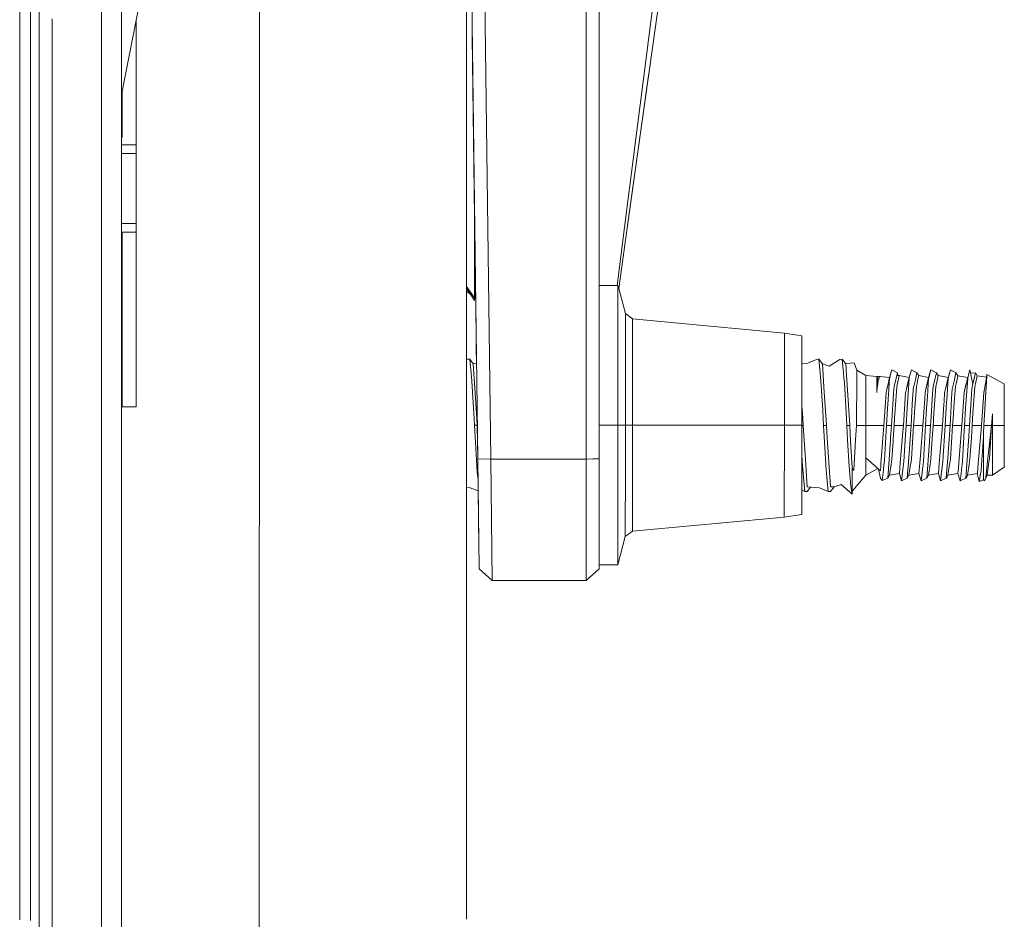
# Model space of a CAD drawing. Units: millimetres. Extents: x 663 to 8435, y -1525 to 1647.
# Drawn here: x 3693 to 3806, y 184 to 287 of the extents above; entities that cross this region are included whole.
import ezdxf

# ---------------------------------------------------------------- set-up
doc = ezdxf.new("R2010")
doc.units = ezdxf.units.MM
doc.layers.add('1', color=7, linetype='Continuous', true_color=0xffffff)

msp = doc.modelspace()

# ---------------------------------------------------------------- linework, layer by layer
at = {"layer": '1', "color": 18, "linetype": 'Continuous', "lineweight": 13}
for p, q in [((3695.600003, 263.353378), (3695.600003, 526.424646)), ((3693.356007, 218.004659), (3693.372935, 369.256765)), ((3694.600075, 184.14478), (3694.600075, 369.095176)), ((3759.762496, 342.823744), (3759.762496, 237.018958)), ((3746.072739, 333.51925), (3747.336596, 236.984566)), ((3702.715367, 273.857799), (3702.715367, 326.660797)), ((3704.999894, 273.85783), (3704.999894, 326.660823)), ((3720.812291, 276.846975), (3720.823258, 325.832754)), ((3758.262604, 325.29614), (3758.262604, 236.979693)), ((3744.561642, 274.349481), (3744.572371, 321.088433)), ((3709.204644, 299.820006), (3704.999894, 278.680504)), ((3745.01881, 299.483735), (3745.836705, 237.004206)), ((3745.044917, 297.482133), (3745.649785, 251.272678)), ((3745.044917, 297.482133), (3745.687455, 248.400241)), ((3745.759696, 242.878661), (3745.044917, 297.482133)), ((3766.127318, 290.685385), (3763.079375, 266.828269)), ((3766.740292, 290.337443), (3763.387412, 266.480356)), ((3697.084159, 287.380189), (3697.084159, 240.586281)), ((3706.697244, 287.213983), (3706.697434, 272.970855)), ((3706.698626, 242.970854), (3706.697613, 287.215836)), ((3706.698626, 242.970854), (3706.697618, 287.215861)), ((3706.698626, 242.970854), (3706.698055, 287.218057)), ((3745.18434, 286.83881), (3745.649885, 251.272679)), ((3745.473355, 264.746815), (3745.204067, 285.323402)), ((3765.451233, 281.165272), (3762.727708, 261.785924)), ((3705.109805, 273.857832), (3705.109731, 279.232713)), ((3720.768183, 82.816757), (3720.812291, 276.846975)), ((3744.541138, 184.300989), (3744.561642, 274.349481)), ((3702.715367, 262.970805), (3702.715367, 273.857799)), ((3704.999894, 273.85783), (3705.109805, 273.857832)), ((3704.999894, 273.85783), (3705.109805, 273.857832)), ((3704.999894, 262.970839), (3704.999894, 273.85783)), ((3744.555776, 248.373989), (3744.56146, 273.546284)), ((3744.55592, 248.865068), (3744.561586, 274.100639)), ((3704.999894, 272.97083), (3706.697434, 272.970855)), ((3704.999894, 271.970843), (3706.697434, 271.970868)), ((3706.697434, 272.970855), (3706.697434, 271.970868)), ((3706.697434, 271.970868), (3706.697434, 263.970852)), ((3763.079375, 266.828269), (3761.808162, 256.879129)), ((3763.387412, 266.480356), (3761.988072, 256.523711)), ((3745.473355, 264.746815), (3745.469302, 255.449057)), ((3745.473496, 264.740421), (3745.469779, 256.439596)), ((3745.473355, 264.746815), (3745.473357, 264.751034)), ((3745.649802, 251.272679), (3745.473355, 264.746815)), ((3695.600003, 0), (3695.600003, 263.353378)), ((3702.715367, 242.970794), (3702.715367, 262.970805)), ((3704.999894, 263.970826), (3706.697434, 263.970852)), ((3704.999894, 262.970839), (3706.697673, 262.970865)), ((3704.999894, 262.970839), (3706.697434, 262.970865)), ((3704.999894, 242.970829), (3704.999894, 262.970839)), ((3706.697434, 263.970852), (3706.697434, 262.970865)), ((3706.697434, 262.970865), (3706.697673, 262.970865)), ((3706.697673, 262.970865), (3706.697911, 242.970854)), ((3704.999894, 262.857823), (3705.110043, 262.857825)), ((3705.110282, 242.97083), (3705.110043, 262.857825)), ((3761.988122, 256.523521), (3762.727708, 261.785924)), ((3745.062533, 255.787101), (3744.55758, 256.256796)), ((3745.469064, 255.149662), (3744.557652, 256.578751)), ((3745.469302, 255.449057), (3744.55769, 256.74793)), ((3745.469779, 256.439596), (3745.469613, 256.162784)), ((3761.893004, 256.879091), (3759.762496, 256.880042)), ((3761.893004, 256.879091), (3761.892544, 255.844008)), ((3761.988072, 256.523711), (3761.893004, 256.879091)), ((3762.756318, 253.651857), (3761.988102, 256.523599)), ((3745.469302, 255.449057), (3745.469064, 255.149662)), ((3745.469064, 255.149662), (3745.469302, 255.408734)), ((3745.469302, 255.408734), (3745.46927, 255.40878)), ((3745.469302, 255.408734), (3745.46927, 255.408764)), ((3745.469302, 255.408734), (3745.469302, 255.449057)), ((3761.892544, 255.8437), (3761.892051, 254.735231)), ((3761.889428, 248.878092), (3761.892051, 254.735231)), ((3762.755603, 251.94031), (3762.756318, 253.651857)), ((3763.565749, 253.030241), (3762.756318, 253.651857)), ((3763.565034, 251.401931), (3763.565749, 253.030241)), ((3763.565749, 253.030241), (3780.97102, 251.394093)), ((3762.753457, 247.264266), (3762.755603, 251.94031)), ((3745.649785, 251.272678), (3745.649807, 251.272679)), ((3745.649785, 251.272678), (3745.687455, 248.400241)), ((3745.649785, 251.272678), (3745.669812, 249.750346)), ((3745.649885, 251.272679), (3745.649897, 251.272679)), ((3745.658129, 250.636786), (3745.653597, 250.982881)), ((3745.658129, 250.636786), (3745.693095, 247.964734)), ((3763.562888, 246.953294), (3763.565034, 251.401931)), ((3780.966252, 240.868509), (3780.97102, 251.394093)), ((3780.97102, 251.394093), (3782.987565, 251.085222)), ((3782.983035, 240.867615), (3782.987565, 251.085222)), ((3745.693151, 247.96474), (3745.669812, 249.750346)), ((3744.55449, 242.85464), (3744.55592, 248.865068)), ((3744.659394, 248.414993), (3744.555743, 248.373976)), ((3744.555827, 248.741816), (3744.555746, 248.373977)), ((3744.659394, 248.414993), (3744.742602, 248.419344)), ((3744.742602, 248.419344), (3744.911879, 248.428166)), ((3744.911879, 248.428166), (3744.999617, 247.555912)), ((3744.911879, 248.428166), (3745.328635, 247.892231)), ((3761.889428, 248.878092), (3761.885852, 240.877092)), ((3784.664363, 248.406023), (3783.673018, 247.972548)), ((3784.664363, 248.406023), (3784.8396, 248.415142)), ((3784.916848, 248.419166), (3784.8396, 248.415142)), ((3784.916848, 248.419166), (3785.333604, 247.88323)), ((3785.035819, 247.235119), (3784.916848, 248.419166)), ((3787.331551, 248.405397), (3786.102742, 247.635841)), ((3787.331551, 248.405397), (3787.583798, 248.41857)), ((3787.583798, 248.41857), (3788.000792, 247.882634)), ((3787.703007, 247.234523), (3787.583798, 248.41857)), ((3745.03085, 247.24412), (3744.999617, 247.555912)), ((3745.03085, 247.24412), (3745.160311, 245.956048)), ((3745.300925, 247.927865), (3745.693095, 247.964734)), ((3745.366305, 247.321248), (3745.328635, 247.892231)), ((3745.661706, 242.820352), (3745.366305, 247.321248)), ((3745.693151, 247.96474), (3745.693206, 247.964745)), ((3762.753457, 247.264266), (3762.750596, 240.876704)), ((3782.986162, 247.919995), (3783.673018, 247.972548)), ((3785.035819, 247.235119), (3785.165519, 245.947048)), ((3785.333604, 247.88323), (3786.102742, 247.635841)), ((3785.371274, 247.312248), (3785.333604, 247.88323)), ((3785.508603, 245.218605), (3785.371274, 247.312248)), ((3787.703007, 247.234523), (3787.832469, 245.946452)), ((3787.971716, 247.920005), (3788.955897, 248.017341)), ((3788.000792, 247.882634), (3788.038224, 247.311652)), ((3788.046807, 247.181714), (3788.038224, 247.311652)), ((3788.462132, 240.857735), (3788.046807, 247.181714)), ((3789.269656, 247.174501), (3788.955897, 248.017341)), ((3789.269656, 247.174501), (3789.265841, 246.597439)), ((3789.269656, 247.174501), (3790.294856, 246.557355)), ((3793.03214, 246.337011), (3793.291777, 247.193336)), ((3793.291777, 247.193336), (3793.110341, 246.553689)), ((3793.291777, 247.193336), (3793.928832, 246.878982)), ((3795.267314, 246.336505), (3795.52719, 247.19286)), ((3795.52719, 247.19286), (3795.321673, 246.468827)), ((3795.52719, 247.19286), (3796.164006, 246.87849)), ((3797.502488, 246.335998), (3797.762364, 247.192323)), ((3797.762364, 247.192323), (3797.506303, 246.289685)), ((3798.39918, 246.877983), (3797.762364, 247.192323)), ((3799.7379, 246.335506), (3799.997538, 247.191846)), ((3799.997538, 247.191846), (3799.809903, 246.530607)), ((3799.997538, 247.191846), (3800.634354, 246.877477)), ((3801.973075, 246.335), (3802.232713, 247.19134)), ((3802.232713, 247.19134), (3802.031726, 246.483058)), ((3802.562684, 245.561182), (3802.232713, 247.19134)), ((3745.160311, 245.956048), (3745.269746, 244.050637)), ((3763.562888, 246.953294), (3763.560265, 240.876347)), ((3785.358161, 242.58776), (3785.165519, 245.947048)), ((3787.843198, 245.758697), (3787.832469, 245.946452)), ((3789.231747, 241.201863), (3789.261788, 245.954528)), ((3789.261788, 245.954528), (3789.265841, 246.597439)), ((3790.294856, 246.557355), (3790.294379, 244.540051)), ((3790.294856, 246.557355), (3791.564912, 246.423066)), ((3791.564673, 245.067269), (3791.564912, 246.423066)), ((3791.564912, 246.423066), (3791.664332, 246.436566)), ((3791.592807, 245.137781), (3791.664332, 246.436566)), ((3791.937083, 246.444583), (3791.664332, 246.436566)), ((3791.711539, 245.993853), (3791.664571, 245.555967)), ((3791.937083, 246.444583), (3791.711539, 245.993853)), ((3791.937083, 246.444583), (3793.03214, 246.337011)), ((3792.723864, 245.009124), (3793.035716, 246.290684)), ((3793.03214, 246.337011), (3792.808264, 245.372623)), ((3793.030947, 246.223256), (3792.821616, 243.253097)), ((3793.030947, 246.223256), (3793.035716, 246.290684)), ((3793.110341, 246.553689), (3793.035716, 246.290684)), ((3793.59147, 245.432317), (3793.850869, 246.545032)), ((3793.928832, 246.878982), (3793.850869, 246.545032)), ((3794.131726, 246.537685), (3793.850869, 246.545032)), ((3793.896168, 245.454431), (3794.131726, 246.537685)), ((3793.928832, 246.878982), (3793.953036, 246.542359)), ((3795.267314, 246.336505), (3794.131726, 246.537685)), ((3794.959038, 245.008618), (3795.271128, 246.290177)), ((3795.267314, 246.336505), (3795.018166, 245.263293)), ((3795.026988, 242.832094), (3795.26636, 246.222749)), ((3795.26636, 246.222749), (3795.271128, 246.290177)), ((3795.321673, 246.468827), (3795.271128, 246.290177)), ((3795.826644, 245.431811), (3795.976609, 246.074498)), ((3796.164006, 246.87849), (3795.976609, 246.074498)), ((3796.131343, 245.453924), (3796.276301, 246.120051)), ((3796.3669, 246.537194), (3796.164006, 246.87849)), ((3796.3669, 246.537194), (3796.276301, 246.120051)), ((3797.502488, 246.335998), (3796.3669, 246.537194)), ((3797.194213, 245.008126), (3797.502488, 246.335998)), ((3797.194213, 245.008126), (3797.506303, 246.289685)), ((3797.501534, 246.222258), (3797.35443, 244.136959)), ((3797.501534, 246.222258), (3797.506303, 246.289685)), ((3798.061818, 245.431319), (3798.214167, 246.084183)), ((3798.39918, 246.877983), (3798.214167, 246.084183)), ((3798.366755, 245.453432), (3798.513621, 246.130019)), ((3798.602074, 246.536687), (3798.39918, 246.877983)), ((3798.602074, 246.536687), (3798.513621, 246.130019)), ((3799.7379, 246.335506), (3798.602074, 246.536687)), ((3799.429387, 245.007619), (3799.741477, 246.289179)), ((3799.50735, 245.343342), (3799.7379, 246.335506)), ((3799.736708, 246.221751), (3799.565524, 243.79614)), ((3799.736708, 246.221751), (3799.741477, 246.289179)), ((3799.809903, 246.530607), (3799.741477, 246.289179)), ((3800.634354, 246.877477), (3800.411195, 245.91963)), ((3800.601929, 245.452926), (3800.712079, 245.960608)), ((3800.837249, 246.53618), (3800.634354, 246.877477)), ((3800.712079, 245.960608), (3800.837249, 246.53618)), ((3801.973075, 246.335), (3800.837249, 246.53618)), ((3801.664561, 245.007113), (3801.976651, 246.288672)), ((3801.973075, 246.335), (3801.728457, 245.282143)), ((3801.971883, 246.221244), (3801.732749, 242.830589)), ((3801.971883, 246.221244), (3801.976651, 246.288672)), ((3801.976651, 246.288672), (3802.014083, 246.420592)), ((3802.031726, 246.483058), (3802.014083, 246.420592)), ((3802.307111, 246.82379), (3802.869767, 246.87697)), ((3802.869767, 246.87697), (3802.562684, 245.561182)), ((3803.072423, 246.535674), (3802.866668, 245.589018)), ((3803.072423, 246.535674), (3802.869767, 246.87697)), ((3804.132316, 246.347943), (3803.072423, 246.535674)), ((3803.834885, 240.839303), (3804.173917, 246.529713)), ((3803.899735, 245.006621), (3804.173917, 246.529713)), ((3804.081998, 246.0191), (3804.1825, 246.675909)), ((3804.173917, 246.529713), (3804.1825, 246.675909)), ((3804.1825, 246.675909), (3806.169719, 245.601282)), ((3785.508603, 245.218605), (3785.794944, 240.858331)), ((3788.080901, 241.611362), (3787.843198, 245.758697)), ((3791.564435, 244.624972), (3791.592807, 245.137781)), ((3791.564435, 244.624972), (3791.618556, 245.128542)), ((3791.564435, 244.624972), (3791.564673, 245.067269)), ((3791.664571, 245.555967), (3791.618556, 245.128542)), ((3792.723864, 245.009124), (3792.629451, 244.603023)), ((3792.808264, 245.372623), (3792.723864, 245.009124)), ((3792.808264, 245.372623), (3792.891667, 245.698713)), ((3793.245047, 240.841687), (3793.493241, 245.010853)), ((3793.493241, 245.010853), (3793.548793, 245.249346)), ((3793.548793, 245.249346), (3793.59147, 245.432317)), ((3793.854684, 245.204479), (3793.598622, 241.664931)), ((3793.860883, 245.291814), (3793.854684, 245.204479)), ((3793.860883, 245.291814), (3793.896168, 245.454431)), ((3794.959038, 245.008618), (3794.864625, 244.602531)), ((3794.959038, 245.008618), (3795.018166, 245.263293)), ((3795.018166, 245.263293), (3795.106542, 245.614325)), ((3795.621604, 243.217707), (3795.720786, 244.882211)), ((3795.720786, 244.882211), (3795.728415, 245.010346)), ((3795.728415, 245.010346), (3795.826644, 245.431811)), ((3796.096057, 245.291308), (3796.023339, 244.284317)), ((3796.096057, 245.291308), (3796.131343, 245.453924)), ((3797.099799, 244.602025), (3797.194213, 245.008126)), ((3797.963589, 245.00984), (3797.742337, 241.295144)), ((3797.963589, 245.00984), (3798.061818, 245.431319)), ((3798.331231, 245.290816), (3798.06897, 241.663918)), ((3798.366755, 245.453432), (3798.331231, 245.290816)), ((3799.429387, 245.007619), (3799.334973, 244.601518)), ((3799.429387, 245.007619), (3799.50735, 245.343342)), ((3799.50735, 245.343342), (3799.592837, 245.678809)), ((3800.1692, 244.511038), (3800.198764, 245.009348)), ((3800.198764, 245.009348), (3800.296992, 245.430812)), ((3800.296992, 245.430812), (3800.411195, 245.91963)), ((3800.566405, 245.290309), (3800.470799, 243.968099)), ((3800.566405, 245.290309), (3800.601929, 245.452926)), ((3801.570386, 244.601026), (3801.664561, 245.007113)), ((3801.664561, 245.007113), (3801.709622, 245.20123)), ((3801.709622, 245.20123), (3801.799175, 245.559887)), ((3801.709622, 245.20123), (3801.728457, 245.282143)), ((3801.728457, 245.282143), (3801.814813, 245.624104)), ((3802.185744, 240.839675), (3802.433938, 245.008841)), ((3802.433938, 245.008841), (3802.532166, 245.430306)), ((3802.562684, 245.561182), (3802.532166, 245.430306)), ((3802.801818, 245.289803), (3802.539557, 241.66292)), ((3802.837104, 245.452419), (3802.801818, 245.289803)), ((3802.837104, 245.452419), (3802.866668, 245.589018)), ((3803.899735, 245.006621), (3803.80556, 244.60052)), ((3806.169719, 245.601282), (3806.168526, 240.838781)), ((3745.408982, 241.620958), (3745.269746, 244.050637)), ((3790.293664, 240.842342), (3790.294379, 244.540051)), ((3792.629451, 244.603023), (3792.518109, 242.947027)), ((3794.611663, 240.841374), (3794.864625, 244.602531)), ((3795.922726, 242.89301), (3796.023339, 244.284317)), ((3796.846837, 240.840882), (3797.051638, 243.883774)), ((3797.099799, 244.602025), (3797.051638, 243.883774)), ((3797.35443, 244.136959), (3797.2624, 242.831588)), ((3799.262971, 243.52856), (3799.334973, 244.601518)), ((3799.565524, 243.79614), (3799.545974, 243.519351)), ((3799.95057, 240.840182), (3800.13153, 243.879467)), ((3800.1692, 244.511038), (3800.13153, 243.879467)), ((3800.470799, 243.968099), (3800.432652, 243.438125)), ((3801.317185, 240.839869), (3801.570386, 244.601026)), ((3803.552359, 240.839362), (3803.80556, 244.60052)), ((3702.715367, 200.463042), (3702.715367, 242.970794)), ((3704.999894, 200.325474), (3704.999894, 242.970829)), ((3705.110282, 242.970824), (3704.999894, 242.970823)), ((3705.110282, 242.97083), (3706.697911, 242.970854)), ((3706.698626, 242.970854), (3705.110282, 242.97083)), ((3705.110282, 242.970824), (3705.110282, 242.97083)), ((3706.698626, 242.970854), (3706.697911, 242.970854)), ((3744.554072, 241.100435), (3744.55449, 242.85464)), ((3745.661706, 242.820352), (3745.78517, 240.940497)), ((3745.836705, 237.004206), (3745.759696, 242.878661)), ((3783.034056, 242.288679), (3782.984003, 243.050799)), ((3785.358161, 242.58776), (3785.413951, 241.611972)), ((3792.376488, 240.84188), (3792.518109, 242.947027)), ((3792.676181, 240.841821), (3792.791814, 242.832586)), ((3792.821616, 243.253097), (3792.791814, 242.832586)), ((3794.911355, 240.841314), (3795.026988, 242.832094)), ((3795.480222, 240.84118), (3795.621604, 243.217707)), ((3795.922726, 242.89301), (3795.833796, 241.664425)), ((3797.146767, 240.840808), (3797.2624, 242.831588)), ((3799.082011, 240.840375), (3799.243182, 243.234649)), ((3799.243182, 243.234649), (3799.262971, 243.52856)), ((3799.381942, 240.840301), (3799.497575, 242.831081)), ((3799.497575, 242.831081), (3799.545974, 243.519351)), ((3800.432652, 243.438125), (3800.304145, 241.663411)), ((3801.617116, 240.839809), (3801.732749, 242.830589)), ((3745.408982, 241.620958), (3745.451897, 240.85243)), ((3783.034056, 242.288679), (3783.127993, 240.858927)), ((3785.413951, 241.611972), (3785.456866, 240.84343)), ((3788.080901, 241.611362), (3788.123816, 240.842834)), ((3793.544739, 240.841612), (3793.598622, 241.664931)), ((3795.779914, 240.84112), (3795.833796, 241.664425)), ((3798.06897, 241.663918), (3798.044652, 241.290703)), ((3800.2505, 240.840107), (3800.304145, 241.663411)), ((3802.485675, 240.839615), (3802.539557, 241.66292)), ((3804.685086, 240.839109), (3804.808587, 242.181242)), ((3804.808587, 242.181242), (3804.720849, 240.839109)), ((3804.808587, 242.181242), (3804.808348, 240.839094)), ((3697.084159, 240.586281), (3697.084159, 56.02143)), ((3745.451897, 240.85243), (3745.786324, 240.852357)), ((3745.451897, 240.85243), (3745.713443, 236.201763)), ((3745.785922, 240.878657), (3745.803326, 239.548936)), ((3745.836705, 237.004206), (3745.785922, 240.878657)), ((3761.885852, 240.877092), (3759.762496, 240.878053)), ((3761.885852, 240.877092), (3761.882275, 232.876092)), ((3762.750596, 240.876704), (3761.885852, 240.877092)), ((3762.750596, 240.876704), (3762.747735, 234.489128)), ((3762.750596, 240.876704), (3763.560265, 240.876347)), ((3763.560265, 240.876347), (3763.557404, 234.7994)), ((3763.560265, 240.876347), (3780.966252, 240.868509)), ((3780.961484, 230.342925), (3780.966252, 240.868509)), ((3780.966252, 240.868509), (3782.983035, 240.867615)), ((3782.978505, 230.649978), (3782.983035, 240.867615)), ((3782.982387, 239.400182), (3782.983035, 240.867615)), ((3782.983024, 240.843999), (3783.128947, 240.843967)), ((3783.127993, 240.858927), (3783.128947, 240.843967)), ((3783.128947, 240.843967), (3783.383101, 236.970633)), ((3785.456866, 240.84343), (3785.795897, 240.843356)), ((3785.456866, 240.84343), (3785.706967, 236.398995)), ((3785.794944, 240.858331), (3785.795897, 240.843356)), ((3785.795897, 240.843356), (3785.888642, 239.430308)), ((3788.123816, 240.842834), (3788.462847, 240.84276)), ((3788.123816, 240.842834), (3788.219184, 239.149198)), ((3788.462132, 240.857735), (3788.462847, 240.84276)), ((3788.462847, 240.84276), (3788.564175, 239.054024)), ((3789.123029, 239.178374), (3789.22531, 240.842596)), ((3789.231747, 241.201863), (3789.22531, 240.842596)), ((3789.22531, 240.842596), (3790.293664, 240.842342)), ((3790.293664, 240.842342), (3790.29271, 237.144649)), ((3790.293664, 240.842342), (3792.376488, 240.84188)), ((3792.030543, 236.438885), (3792.376488, 240.84188)), ((3792.676181, 240.841821), (3792.440385, 236.849308)), ((3792.676181, 240.841821), (3793.245047, 240.841687)), ((3793.142051, 239.417702), (3793.245047, 240.841687)), ((3793.544739, 240.841612), (3793.43912, 239.282519)), ((3793.544739, 240.841612), (3794.611663, 240.841374)), ((3794.54872, 240.098268), (3794.611663, 240.841374)), ((3794.844836, 239.722192), (3794.911355, 240.841314)), ((3795.480222, 240.84118), (3794.911355, 240.841314)), ((3795.136899, 236.092046), (3795.480222, 240.84118)), ((3795.779914, 240.84112), (3795.517415, 236.966982)), ((3796.846837, 240.840882), (3795.779914, 240.84112)), ((3796.556443, 237.405404), (3796.846837, 240.840882)), ((3797.146767, 240.840808), (3796.900719, 236.702412)), ((3797.146767, 240.840808), (3797.715396, 240.840688)), ((3797.542781, 238.451868), (3797.715396, 240.840688)), ((3797.715396, 240.840688), (3797.742337, 241.295144)), ((3797.842234, 238.287449), (3798.015326, 240.840614)), ((3798.015326, 240.840614), (3798.044652, 241.290703)), ((3799.082011, 240.840375), (3798.015326, 240.840614)), ((3798.748463, 236.89349), (3799.082011, 240.840375)), ((3799.381942, 240.840301), (3799.135894, 236.701921)), ((3799.95057, 240.840182), (3799.381942, 240.840301)), ((3799.644917, 236.611813), (3799.95057, 240.840182)), ((3799.988002, 236.965984), (3800.2505, 240.840107)), ((3800.2505, 240.840107), (3801.317185, 240.839869)), ((3801.243037, 239.961177), (3801.317185, 240.839869)), ((3801.617116, 240.839809), (3801.538914, 239.524081)), ((3802.185744, 240.839675), (3801.617116, 240.839809)), ((3802.095622, 239.591718), (3802.185744, 240.839675)), ((3802.392691, 239.466786), (3802.485675, 240.839615)), ((3802.485675, 240.839615), (3803.552359, 240.839362)), ((3803.219765, 236.90252), (3803.510159, 240.339443)), ((3803.510159, 240.339443), (3803.552359, 240.839362)), ((3803.796977, 240.002319), (3803.834885, 240.839303)), ((3804.685086, 240.839109), (3803.834885, 240.839303)), ((3804.241627, 236.719131), (3804.685086, 240.839109)), ((3804.45835, 236.964971), (3804.720849, 240.839109)), ((3804.720849, 240.839109), (3804.808348, 240.839094)), ((3804.807395, 237.141386), (3804.808348, 240.839094)), ((3804.808348, 240.839094), (3806.168526, 240.838781)), ((3806.168526, 240.838781), (3806.167573, 236.07628)), ((3745.836705, 237.004206), (3745.803326, 239.548936)), ((3786.220521, 234.374493), (3785.888642, 239.430308)), ((3789.123029, 239.178374), (3788.910836, 235.732719)), ((3793.142051, 239.417702), (3793.122023, 239.142239)), ((3793.41957, 238.994136), (3793.43912, 239.282519)), ((3794.247836, 236.536011), (3794.54872, 240.098268)), ((3794.844836, 239.722192), (3794.665545, 236.702919)), ((3800.953358, 236.534506), (3801.243037, 239.961177)), ((3801.538914, 239.524081), (3801.371068, 236.701414)), ((3801.823348, 235.82688), (3802.095622, 239.591718)), ((3802.392691, 239.466786), (3802.223176, 236.965477)), ((3803.774089, 239.494681), (3803.528279, 235.79748)), ((3803.773135, 235.357746), (3803.774089, 239.494681)), ((3803.774089, 239.494681), (3803.796977, 240.002319)), ((3744.553403, 238.165659), (3744.552344, 233.493432)), ((3788.219184, 239.149198), (3788.387984, 236.154541)), ((3788.564175, 239.054024), (3788.736314, 236.008883)), ((3793.122023, 239.142239), (3792.882651, 235.828891)), ((3793.41957, 238.994136), (3793.282241, 236.967489)), ((3797.352999, 235.827878), (3797.542781, 238.451868)), ((3797.842234, 238.287449), (3797.752827, 236.966491)), ((3745.836705, 237.004206), (3747.336596, 236.984566)), ((3745.836705, 237.004206), (3746.001691, 224.398106)), ((3747.336596, 236.984566), (3747.500867, 223.074406)), ((3747.336596, 236.984566), (3758.262604, 236.979693)), ((3758.262604, 236.979693), (3758.261889, 223.069608)), ((3758.262604, 236.979693), (3759.012431, 236.999333)), ((3759.012431, 236.999333), (3759.613183, 237.015051)), ((3759.613188, 237.015051), (3759.762496, 237.018958)), ((3759.762496, 237.018958), (3759.762496, 232.877052)), ((3782.981521, 237.43692), (3783.051461, 236.193359)), ((3783.553571, 234.375089), (3783.383101, 236.970633)), ((3790.29271, 237.144649), (3790.292233, 235.127345)), ((3790.29271, 237.144649), (3791.968554, 235.651985)), ((3793.192357, 236.362308), (3793.282241, 236.967489)), ((3795.447081, 236.493692), (3795.517415, 236.966982)), ((3796.48301, 236.535504), (3796.556443, 237.405404)), ((3797.662705, 236.361295), (3797.752827, 236.966491)), ((3799.988002, 236.965984), (3799.954861, 236.742988)), ((3802.133054, 236.360297), (3802.223176, 236.965477)), ((3804.45835, 236.964971), (3804.412812, 236.658201)), ((3804.807395, 237.141386), (3804.806918, 235.124081)), ((3745.782822, 235.470966), (3745.713443, 236.201763)), ((3783.211917, 234.501198), (3783.051461, 236.193359)), ((3785.706967, 236.398995), (3785.71865, 236.192763)), ((3785.878867, 234.500602), (3785.71865, 236.192763)), ((3788.426846, 235.686645), (3788.387984, 236.154541)), ((3788.736314, 236.008883), (3788.838357, 235.708043)), ((3788.736314, 235.754788), (3788.736314, 236.008883)), ((3790.292233, 235.127345), (3791.665498, 235.921915)), ((3791.736287, 235.858864), (3792.002648, 234.744087)), ((3791.968554, 235.651985), (3792.016476, 236.260638)), ((3792.016476, 236.260638), (3792.030543, 236.438885)), ((3792.336434, 235.898122), (3792.321414, 235.760972)), ((3792.440385, 236.849308), (3792.336434, 235.898122)), ((3792.882651, 235.828891), (3792.808503, 234.804332)), ((3793.011397, 235.145539), (3793.192357, 236.362308)), ((3794.147223, 235.346213), (3794.247836, 236.536011)), ((3794.557303, 235.778794), (3794.665545, 236.702919)), ((3795.043677, 234.803826), (3795.117825, 235.828385)), ((3795.136899, 236.092046), (3795.117825, 235.828385)), ((3795.246571, 235.145032), (3795.427531, 236.361802)), ((3795.427531, 236.361802), (3795.447081, 236.493692)), ((3796.382636, 235.345706), (3796.48301, 236.535504)), ((3796.792477, 235.778302), (3796.865195, 236.398831)), ((3796.865195, 236.398831), (3796.900719, 236.702412)), ((3797.278851, 234.803319), (3797.352999, 235.827878)), ((3797.481984, 235.144526), (3797.662705, 236.361295)), ((3798.61781, 235.3452), (3798.718184, 236.535013)), ((3798.748463, 236.89349), (3798.718184, 236.535013)), ((3799.02789, 235.777795), (3799.058408, 236.039564)), ((3799.058408, 236.039564), (3799.135894, 236.701921)), ((3799.514264, 234.802827), (3799.588174, 235.827386)), ((3799.644917, 236.611813), (3799.588174, 235.827386)), ((3799.897879, 236.360788), (3799.717158, 235.144034)), ((3799.897879, 236.360788), (3799.954861, 236.742988)), ((3800.852984, 235.344693), (3800.904006, 235.949352)), ((3800.904006, 235.949352), (3800.953358, 236.534506)), ((3801.263064, 235.777289), (3801.371068, 236.701414)), ((3801.823348, 235.82688), (3801.749438, 234.802321)), ((3802.133054, 236.360297), (3801.952332, 235.143527)), ((3803.088158, 235.344201), (3803.188771, 236.533999)), ((3803.219765, 236.90252), (3803.188771, 236.533999)), ((3803.528279, 235.79748), (3803.516597, 235.620245)), ((3804.241627, 236.719131), (3804.042548, 234.867513)), ((3804.187506, 235.143021), (3804.368466, 236.35979)), ((3804.412812, 236.658201), (3804.368466, 236.35979)), ((3804.806918, 235.124081), (3806.167573, 236.07628)), ((3745.868438, 234.567242), (3745.782822, 235.470966)), ((3763.555497, 230.350763), (3763.557404, 234.7994)), ((3788.426846, 235.686645), (3788.579434, 233.858556)), ((3788.736314, 235.754788), (3788.735598, 232.975751)), ((3788.764447, 233.353868), (3790.292233, 235.127345)), ((3788.838357, 235.708043), (3788.910836, 235.732719)), ((3792.002648, 234.744087), (3792.046756, 234.698117)), ((3792.046756, 234.698117), (3792.100161, 234.642237)), ((3792.321414, 235.760972), (3792.188853, 234.549776)), ((3792.188853, 234.549776), (3792.808503, 234.804332)), ((3793.011397, 235.145539), (3792.808503, 234.804332)), ((3793.011397, 235.145539), (3794.147223, 235.346213)), ((3794.147223, 235.346213), (3794.406623, 234.489754)), ((3794.557303, 235.778794), (3794.406623, 234.489754)), ((3794.406623, 234.489754), (3795.043677, 234.803826)), ((3795.246571, 235.145032), (3795.043677, 234.803826)), ((3796.382636, 235.345706), (3795.246571, 235.145032)), ((3796.382636, 235.345706), (3796.641797, 234.489262)), ((3796.792477, 235.778302), (3796.641797, 234.489262)), ((3796.641797, 234.489262), (3797.278851, 234.803319)), ((3797.481984, 235.144526), (3797.278851, 234.803319)), ((3797.481984, 235.144526), (3798.61781, 235.3452)), ((3798.61781, 235.3452), (3798.876971, 234.488755)), ((3799.02789, 235.777795), (3798.876971, 234.488755)), ((3798.876971, 234.488755), (3799.514264, 234.802827)), ((3799.521226, 234.899333), (3799.561232, 234.775767)), ((3799.717158, 235.144034), (3799.561232, 234.775767)), ((3800.852984, 235.344693), (3799.717158, 235.144034)), ((3800.852984, 235.344693), (3801.112145, 234.488249)), ((3801.210612, 235.329136), (3801.112145, 234.488249)), ((3801.749438, 234.802321), (3801.112145, 234.488249)), ((3801.263064, 235.777289), (3801.210612, 235.329136)), ((3801.756205, 234.896121), (3801.795214, 234.77374)), ((3801.952332, 235.143527), (3801.795214, 234.77374)), ((3803.088158, 235.344201), (3801.952332, 235.143527)), ((3803.069588, 235.34092), (3803.271025, 234.413713)), ((3803.452939, 235.307232), (3803.271025, 234.413713)), ((3803.452939, 235.307232), (3803.516597, 235.620245)), ((3803.773135, 235.357746), (3803.773135, 235.261247)), ((3803.773135, 235.261247), (3803.773135, 234.609962)), ((3803.882569, 234.480053), (3804.187506, 235.143021)), ((3804.042548, 234.867513), (3803.882569, 234.480053)), ((3804.187506, 235.143021), (3804.806918, 235.124081)), ((3744.552406, 233.716862), (3744.952172, 233.677059)), ((3745.884786, 233.329004), (3744.952172, 233.677059)), ((3745.868625, 234.565262), (3745.868454, 234.567067)), ((3745.884786, 233.329004), (3745.880175, 233.682812)), ((3762.745589, 229.813099), (3762.747735, 234.489128)), ((3783.32755, 233.281508), (3783.211917, 234.501198)), ((3783.591002, 233.804092), (3783.553571, 234.375089)), ((3783.580035, 233.268261), (3783.970866, 233.770375)), ((3783.591002, 233.804092), (3784.981221, 233.680695)), ((3785.9945, 233.280912), (3784.981221, 233.680695)), ((3785.9945, 233.280912), (3785.878867, 234.500602)), ((3786.258191, 233.803481), (3786.220521, 234.374493)), ((3786.246985, 233.26765), (3786.663979, 233.803391)), ((3786.317319, 233.803466), (3786.258191, 233.803481)), ((3786.317319, 233.803466), (3786.663979, 233.803391)), ((3786.663979, 233.803391), (3787.487, 234.061867)), ((3788.735598, 232.975751), (3787.487, 234.061867)), ((3788.579434, 233.858556), (3788.649291, 233.463258)), ((3792.188853, 234.549776), (3792.100161, 234.642237)), ((3803.271025, 234.413713), (3803.773135, 234.609962)), ((3803.773135, 234.609962), (3803.882569, 234.480053)), ((3744.552344, 233.493432), (3744.542825, 191.706796)), ((3745.968264, 226.952131), (3745.884669, 233.329047)), ((3745.884706, 233.329034), (3745.895833, 232.481435)), ((3745.895833, 232.481435), (3745.884786, 233.329004)), ((3759.762496, 232.877052), (3759.762496, 224.412948)), ((3761.882275, 232.876092), (3761.879653, 227.018952)), ((3782.978505, 230.649978), (3782.979459, 232.765004)), ((3782.979459, 232.765004), (3782.979443, 232.765004)), ((3782.979459, 232.765004), (3782.979773, 233.47758)), ((3782.979459, 232.765004), (3782.979773, 233.47758)), ((3783.32755, 233.281508), (3782.979759, 233.477588)), ((3783.32755, 233.281508), (3783.343285, 233.280689)), ((3783.343285, 233.280689), (3783.580035, 233.268261)), ((3785.9945, 233.280912), (3786.146849, 233.27291)), ((3786.246985, 233.26765), (3786.146849, 233.27291)), ((3788.649291, 233.463258), (3788.735598, 232.975751)), ((3788.735598, 232.975751), (3788.764447, 233.353868)), ((3763.554782, 228.722438), (3763.555497, 230.350763)), ((3763.554782, 228.722438), (3780.961484, 230.342925)), ((3780.961484, 230.342925), (3782.978505, 230.649978)), ((3762.744874, 228.101552), (3762.745589, 229.813099)), ((3761.878699, 224.875093), (3762.744874, 228.101552)), ((3762.744874, 228.101552), (3763.554782, 228.722438)), ((3761.878699, 224.875093), (3761.879653, 227.018952)), ((3761.878699, 224.875093), (3759.762496, 224.876051)), ((3747.500867, 223.074406), (3746.001691, 224.398106)), ((3758.261889, 223.069608), (3759.762496, 224.412948)), ((3747.500867, 223.074406), (3758.261889, 223.069608)), ((3693.356007, 218.004659), (3693.352431, 184.225336)), ((3702.715367, 0), (3702.715367, 200.463042)), ((3704.999894, 0), (3704.999894, 200.325474)), ((3744.541135, 184.285491), (3744.541138, 184.300989))]:
    msp.add_line(p, q, dxfattribs=at)

doc.saveas('drawing.dxf')
